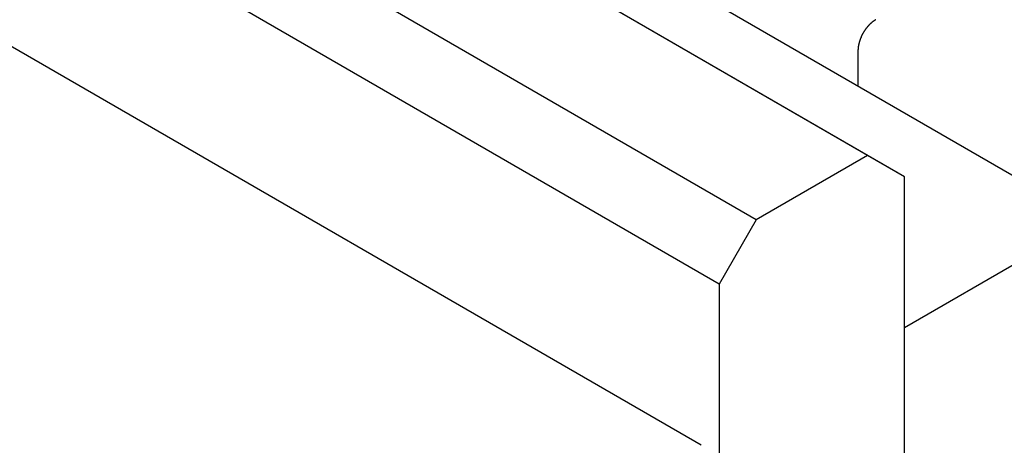
# Model space of a CAD drawing. Extents: x 1482 to 4213, y -417 to 1678.
# Drawn here: x 3918 to 3977, y 949 to 975 of the extents above; entities that cross this region are included whole.
import ezdxf

# ---------------------------------------------------------------- set-up
doc = ezdxf.new("R2010")
doc.units = 0
doc.header["$LTSCALE"] = 12.7
doc.header["$MEASUREMENT"] = 0
doc.layers.add('AM_VIS', color=5, linetype='CONTINUOUS')

msp = doc.modelspace()

# ---------------------------------------------------------------- linework, layer by layer
at = {"layer": 'AM_VIS'}
for p, q in [((3968.90497, 966.75115), (3106.80038, 1464.48747)), ((3971.15004, 965.45497), (3109.04545, 1463.19128)), ((3982.37885, 962.81276), (3120.27426, 1460.54908)), ((3962.1697, 962.86254), (3910.57812, 992.64895)), ((3959.92464, 958.97398), (3910.57813, 987.4642)), ((3958.847, 949.22664), (3910.57813, 977.09469)), ((3968.32403, 973.08268), (3968.32403, 970.92732)), ((3968.90497, 966.75115), (3962.1697, 962.86254)), ((3971.15004, 965.45497), (3968.90497, 966.75115)), ((3971.15004, 812.50474), (3971.15004, 965.45497)), ((3962.1697, 962.86254), (3959.92464, 958.97398)), ((3982.37885, 962.81276), (3971.15004, 956.3298)), ((3959.92464, 958.97398), (3959.92464, 806.02376))]:
    msp.add_line(p, q, dxfattribs=at)
msp.add_polyline3d([(3969.4, 974.949, 0), (3969.39, 974.941, 0), (3969.38, 974.934, 0), (3969.36, 974.925, 0), (3969.35, 974.917, 0), (3969.34, 974.909, 0), (3969.32, 974.9, 0), (3969.31, 974.891, 0), (3969.3, 974.882, 0), (3969.28, 974.873, 0), (3969.27, 974.864, 0), (3969.26, 974.854, 0), (3969.24, 974.844, 0), (3969.23, 974.835, 0), (3969.22, 974.825, 0), (3969.2, 974.814, 0), (3969.19, 974.804, 0), (3969.18, 974.793, 0), (3969.17, 974.783, 0), (3969.15, 974.772, 0), (3969.14, 974.761, 0), (3969.13, 974.75, 0), (3969.11, 974.738, 0), (3969.1, 974.727, 0), (3969.09, 974.715, 0), (3969.08, 974.703, 0), (3969.06, 974.691, 0), (3969.05, 974.679, 0), (3969.04, 974.667, 0), (3969.03, 974.654, 0), (3969.01, 974.642, 0), (3969, 974.629, 0), (3968.99, 974.616, 0), (3968.98, 974.603, 0), (3968.96, 974.59, 0), (3968.95, 974.577, 0), (3968.94, 974.564, 0), (3968.93, 974.55, 0), (3968.92, 974.537, 0), (3968.91, 974.523, 0), (3968.89, 974.509, 0), (3968.88, 974.495, 0), (3968.87, 974.481, 0), (3968.86, 974.467, 0), (3968.85, 974.452, 0), (3968.84, 974.438, 0), (3968.83, 974.423, 0), (3968.81, 974.409, 0), (3968.8, 974.394, 0), (3968.79, 974.379, 0), (3968.78, 974.364, 0), (3968.77, 974.349, 0), (3968.76, 974.334, 0), (3968.75, 974.318, 0), (3968.74, 974.303, 0), (3968.73, 974.288, 0), (3968.72, 974.272, 0), (3968.71, 974.256, 0), (3968.7, 974.241, 0), (3968.69, 974.225, 0), (3968.68, 974.209, 0), (3968.67, 974.193, 0), (3968.66, 974.177, 0), (3968.65, 974.161, 0), (3968.64, 974.145, 0), (3968.63, 974.129, 0), (3968.62, 974.112, 0), (3968.61, 974.096, 0), (3968.6, 974.08, 0), (3968.59, 974.063, 0), (3968.59, 974.047, 0), (3968.58, 974.03, 0), (3968.57, 974.013, 0), (3968.56, 973.997, 0), (3968.55, 973.98, 0), (3968.54, 973.963, 0), (3968.54, 973.946, 0), (3968.53, 973.93, 0), (3968.52, 973.913, 0), (3968.51, 973.896, 0), (3968.51, 973.879, 0), (3968.5, 973.862, 0), (3968.49, 973.845, 0), (3968.48, 973.828, 0), (3968.48, 973.811, 0), (3968.47, 973.794, 0), (3968.46, 973.777, 0), (3968.46, 973.76, 0), (3968.45, 973.743, 0), (3968.45, 973.726, 0), (3968.44, 973.709, 0), (3968.43, 973.692, 0), (3968.43, 973.674, 0), (3968.42, 973.657, 0), (3968.42, 973.64, 0), (3968.41, 973.623, 0), (3968.41, 973.606, 0), (3968.4, 973.589, 0), (3968.4, 973.572, 0), (3968.39, 973.555, 0), (3968.39, 973.538, 0), (3968.38, 973.521, 0), (3968.38, 973.504, 0), (3968.37, 973.488, 0), (3968.37, 973.471, 0), (3968.37, 973.454, 0), (3968.36, 973.437, 0), (3968.36, 973.42, 0), (3968.36, 973.404, 0), (3968.35, 973.387, 0), (3968.35, 973.37, 0), (3968.35, 973.354, 0), (3968.34, 973.337, 0), (3968.34, 973.321, 0), (3968.34, 973.305, 0), (3968.34, 973.288, 0), (3968.34, 973.272, 0), (3968.33, 973.256, 0), (3968.33, 973.24, 0), (3968.33, 973.224, 0), (3968.33, 973.208, 0), (3968.33, 973.192, 0), (3968.33, 973.176, 0), (3968.33, 973.16, 0), (3968.33, 973.144, 0), (3968.32, 973.129, 0), (3968.32, 973.113, 0), (3968.32, 973.098, 0), (3968.32, 973.083, 0)], dxfattribs=at)

doc.saveas('drawing.dxf')
